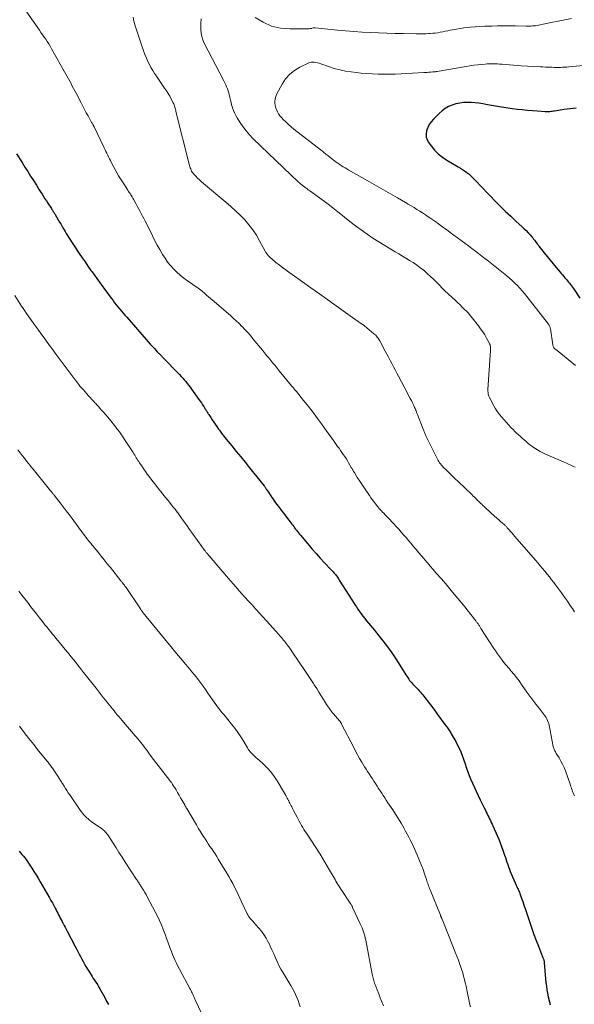
# Model space of a CAD drawing. Units: feet. Extents: x 1995000 to 2000020, y 505881 to 510000.
# Drawn here: x 1996019 to 1996158, y 506510 to 506757 of the extents above; entities that cross this region are included whole.
import ezdxf

# ---------------------------------------------------------------- set-up
doc = ezdxf.new("R2010")
doc.units = ezdxf.units.FT
doc.header["$LTSCALE"] = 100
doc.header["$MEASUREMENT"] = 0
doc.layers.add('CONTOUR INDEX', color=32, linetype='Continuous', lineweight=25)
doc.layers.add('CONTOUR INTERMEDIATE', color=40, linetype='Continuous', lineweight=15)

msp = doc.modelspace()

# ---------------------------------------------------------------- linework, layer by layer
at = {"layer": 'CONTOUR INDEX', "flags": 128}
for points, elevation in [([(1996158.21, 506734.49), (1996156.72, 506734.33), (1996155.23, 506734.12), (1996152.86, 506733.73), (1996152.56, 506733.69), (1996152.27, 506733.64), (1996151.97, 506733.61), (1996151.67, 506733.57), (1996151.37, 506733.55), (1996151.07, 506733.53), (1996150.77, 506733.54), (1996150.47, 506733.55), (1996148.54, 506733.69), (1996147.27, 506733.79), (1996146.01, 506733.9), (1996144.75, 506734.03), (1996143.48, 506734.17), (1996142.17, 506734.33), (1996140.62, 506734.53), (1996139.07, 506734.76), (1996137.54, 506735.02), (1996136, 506735.31), (1996134.85, 506735.53), (1996133.89, 506735.69), (1996132.93, 506735.82), (1996131.96, 506735.89), (1996130.98, 506735.92), (1996130.01, 506735.87), (1996129.06, 506735.75), (1996128.12, 506735.53), (1996127.19, 506735.25), (1996127.15, 506735.24), (1996126.25, 506734.84), (1996125.4, 506734.37), (1996124.62, 506733.79), (1996123.88, 506733.14), (1996122.47, 506731.71), (1996121.92, 506731.06), (1996121.43, 506730.37), (1996121.05, 506729.62), (1996120.74, 506728.82), (1996120.62, 506728.01), (1996120.64, 506727.23), (1996120.88, 506726.49), (1996121.28, 506725.78), (1996121.87, 506725), (1996122.74, 506723.97), (1996123.69, 506723.03), (1996124.73, 506722.2), (1996125.85, 506721.45), (1996128.67, 506719.79), (1996129.22, 506719.45), (1996129.76, 506719.11), (1996130.29, 506718.74), (1996130.81, 506718.37), (1996131.31, 506717.97), (1996131.8, 506717.56), (1996132.26, 506717.12), (1996132.71, 506716.66), (1996133.4, 506715.92), (1996134.19, 506715.08), (1996134.98, 506714.24), (1996135.77, 506713.41), (1996136.57, 506712.59), (1996138.05, 506711.07), (1996139.3, 506709.82), (1996140.57, 506708.58), (1996141.85, 506707.36), (1996143.15, 506706.16), (1996144.74, 506704.73), (1996145.25, 506704.25), (1996145.75, 506703.76), (1996146.23, 506703.25), (1996146.69, 506702.72), (1996147.12, 506702.21), (1996147.35, 506701.93), (1996147.58, 506701.64), (1996147.81, 506701.35), (1996148.03, 506701.05), (1996148.24, 506700.76), (1996148.46, 506700.46), (1996148.69, 506700.17), (1996148.91, 506699.88), (1996150.2, 506698.24), (1996150.95, 506697.29), (1996151.71, 506696.35), (1996152.47, 506695.42), (1996153.25, 506694.49), (1996154.2, 506693.37), (1996154.51, 506693.01), (1996154.82, 506692.65), (1996155.13, 506692.29), (1996155.44, 506691.93), (1996155.52, 506691.84), (1996155.79, 506691.53), (1996156.05, 506691.21), (1996156.31, 506690.89), (1996156.57, 506690.57), (1996156.83, 506690.24), (1996157.07, 506689.91), (1996157.31, 506689.58), (1996157.55, 506689.24), (1996159.2, 506686.8)], 860), ([(1996017.94, 506722.99), (1996019.33, 506720.82), (1996020.06, 506719.69), (1996020.78, 506718.56), (1996021.49, 506717.43), (1996022.21, 506716.3), (1996022.93, 506715.16), (1996023.28, 506714.6), (1996023.64, 506714.03), (1996024, 506713.46), (1996024.36, 506712.9), (1996024.72, 506712.33), (1996025.08, 506711.77), (1996025.44, 506711.2), (1996025.81, 506710.64), (1996026.69, 506709.29), (1996026.81, 506709.1), (1996026.93, 506708.92), (1996027.05, 506708.73), (1996027.17, 506708.55), (1996027.3, 506708.36), (1996027.42, 506708.18), (1996027.53, 506707.99), (1996027.65, 506707.8), (1996028.76, 506705.9), (1996029.04, 506705.43), (1996029.32, 506704.95), (1996029.59, 506704.47), (1996029.86, 506703.99), (1996030.13, 506703.51), (1996030.41, 506703.04), (1996030.7, 506702.57), (1996031, 506702.11), (1996033.68, 506698.03), (1996034.4, 506696.97), (1996035.12, 506695.91), (1996035.86, 506694.86), (1996036.61, 506693.81), (1996036.88, 506693.44), (1996037.5, 506692.59), (1996038.12, 506691.74), (1996038.74, 506690.89), (1996039.36, 506690.04), (1996039.44, 506689.93), (1996040.02, 506689.13), (1996040.6, 506688.33), (1996041.18, 506687.54), (1996041.77, 506686.75), (1996042.14, 506686.26), (1996042.55, 506685.71), (1996042.97, 506685.18), (1996043.39, 506684.65), (1996043.82, 506684.12), (1996044.25, 506683.6), (1996044.69, 506683.08), (1996045.13, 506682.56), (1996045.58, 506682.05), (1996050.48, 506676.46), (1996050.99, 506675.89), (1996051.49, 506675.32), (1996052, 506674.76), (1996052.51, 506674.2), (1996053.24, 506673.42), (1996053.39, 506673.26), (1996053.55, 506673.09), (1996053.71, 506672.93), (1996053.86, 506672.77), (1996054.02, 506672.61), (1996054.18, 506672.45), (1996054.34, 506672.29), (1996054.5, 506672.13), (1996058.82, 506667.67), (1996059.22, 506667.24), (1996059.62, 506666.8), (1996060, 506666.36), (1996060.38, 506665.91), (1996060.75, 506665.45), (1996061.11, 506664.99), (1996061.46, 506664.52), (1996061.81, 506664.04), (1996063.69, 506661.43), (1996063.99, 506661), (1996064.29, 506660.57), (1996064.58, 506660.13), (1996064.87, 506659.69), (1996065.19, 506659.18), (1996065.31, 506658.99), (1996065.43, 506658.8), (1996065.54, 506658.61), (1996065.66, 506658.42), (1996065.77, 506658.23), (1996065.89, 506658.04), (1996066.01, 506657.85), (1996066.13, 506657.67), (1996066.63, 506656.91), (1996067.01, 506656.35), (1996067.39, 506655.79), (1996067.77, 506655.24), (1996068.16, 506654.68), (1996068.61, 506654.03), (1996068.8, 506653.77), (1996068.98, 506653.52), (1996069.16, 506653.27), (1996069.35, 506653.02), (1996069.54, 506652.77), (1996069.73, 506652.52), (1996069.93, 506652.27), (1996070.13, 506652.03), (1996071.95, 506649.8), (1996073.05, 506648.43), (1996074.16, 506647.07), (1996075.26, 506645.71), (1996076.36, 506644.34), (1996080, 506639.8), (1996080.09, 506639.68), (1996080.19, 506639.55), (1996080.29, 506639.43), (1996080.38, 506639.3), (1996080.47, 506639.17), (1996080.56, 506639.04), (1996080.65, 506638.91), (1996080.73, 506638.78), (1996081.12, 506638.19), (1996081.4, 506637.76), (1996081.68, 506637.33), (1996081.96, 506636.91), (1996082.25, 506636.48), (1996082.28, 506636.44), (1996082.58, 506636), (1996082.9, 506635.56), (1996083.21, 506635.13), (1996083.53, 506634.7), (1996086.22, 506631.16), (1996086.46, 506630.85), (1996086.7, 506630.53), (1996086.95, 506630.22), (1996087.19, 506629.9), (1996087.44, 506629.59), (1996087.68, 506629.28), (1996087.93, 506628.97), (1996088.17, 506628.65), (1996088.42, 506628.33), (1996088.67, 506628.02), (1996088.93, 506627.71), (1996089.18, 506627.4), (1996090.99, 506625.25), (1996092.01, 506624.05), (1996093.05, 506622.85), (1996094.11, 506621.68), (1996095.19, 506620.52), (1996096.77, 506618.84), (1996097.06, 506618.52), (1996097.34, 506618.21), (1996097.61, 506617.88), (1996097.88, 506617.56), (1996098.14, 506617.22), (1996098.39, 506616.88), (1996098.63, 506616.53), (1996098.87, 506616.18), (1996102.76, 506610.07), (1996103.15, 506609.47), (1996103.55, 506608.87), (1996103.95, 506608.28), (1996104.37, 506607.7), (1996104.79, 506607.12), (1996105.23, 506606.55), (1996105.68, 506606), (1996106.13, 506605.45), (1996106.2, 506605.37), (1996106.7, 506604.78), (1996107.19, 506604.19), (1996107.68, 506603.59), (1996108.16, 506602.99), (1996109.8, 506600.92), (1996110.92, 506599.45), (1996112.01, 506597.95), (1996113.05, 506596.42), (1996114.06, 506594.86), (1996115.57, 506592.42), (1996115.79, 506592.07), (1996116.03, 506591.72), (1996116.27, 506591.37), (1996116.51, 506591.03), (1996116.77, 506590.7), (1996117.04, 506590.38), (1996117.31, 506590.06), (1996117.6, 506589.76), (1996118.61, 506588.73), (1996118.91, 506588.41), (1996119.21, 506588.09), (1996119.51, 506587.75), (1996119.79, 506587.41), (1996120.07, 506587.06), (1996120.35, 506586.72), (1996120.62, 506586.36), (1996120.89, 506586.01), (1996122.54, 506583.78), (1996123.12, 506583.01), (1996123.69, 506582.23), (1996124.27, 506581.45), (1996124.84, 506580.67), (1996125.63, 506579.59), (1996125.81, 506579.35), (1996125.98, 506579.11), (1996126.15, 506578.87), (1996126.32, 506578.63), (1996126.49, 506578.38), (1996126.65, 506578.13), (1996126.8, 506577.88), (1996126.95, 506577.63), (1996128.06, 506575.68), (1996128.62, 506574.62), (1996129.14, 506573.53), (1996129.6, 506572.42), (1996130.01, 506571.28), (1996130.47, 506569.88), (1996130.62, 506569.43), (1996130.77, 506568.99), (1996130.91, 506568.54), (1996131.06, 506568.09), (1996131.22, 506567.65), (1996131.39, 506567.21), (1996131.57, 506566.77), (1996131.76, 506566.34), (1996134.22, 506561.1), (1996134.53, 506560.44), (1996134.85, 506559.78), (1996135.17, 506559.13), (1996135.49, 506558.47), (1996135.72, 506558.02), (1996135.93, 506557.59), (1996136.14, 506557.17), (1996136.35, 506556.74), (1996136.56, 506556.31), (1996136.77, 506555.88), (1996136.98, 506555.45), (1996137.18, 506555.02), (1996137.37, 506554.58), (1996138.47, 506552.12), (1996138.86, 506551.22), (1996139.22, 506550.31), (1996139.56, 506549.4), (1996139.88, 506548.47), (1996140.11, 506547.76), (1996140.31, 506547.19), (1996140.5, 506546.61), (1996140.69, 506546.03), (1996140.88, 506545.45), (1996141.08, 506544.87), (1996141.29, 506544.3), (1996141.51, 506543.74), (1996141.74, 506543.17), (1996143.57, 506538.94), (1996143.68, 506538.69), (1996143.79, 506538.43), (1996143.9, 506538.17), (1996144.01, 506537.91), (1996144.12, 506537.65), (1996144.23, 506537.39), (1996144.33, 506537.13), (1996144.42, 506536.86), (1996144.65, 506536.23), (1996144.85, 506535.65), (1996145.05, 506535.06), (1996145.25, 506534.48), (1996145.44, 506533.89), (1996146.6, 506530.37), (1996147.11, 506528.86), (1996147.64, 506527.36), (1996148.2, 506525.86), (1996148.78, 506524.38), (1996149.84, 506521.71), (1996149.9, 506521.57), (1996149.96, 506521.42), (1996150.01, 506521.27), (1996150.07, 506521.12), (1996150.11, 506521.01), (1996150.14, 506520.92), (1996150.16, 506520.82), (1996150.19, 506520.73), (1996150.21, 506520.63), (1996150.22, 506520.53), (1996150.23, 506520.43), (1996150.25, 506520.33), (1996150.26, 506520.24), (1996150.68, 506515.31), (1996150.78, 506514.4), (1996150.9, 506513.51), (1996151.07, 506512.61), (1996151.26, 506511.72), (1996151.55, 506510.5), (1996151.62, 506510.23), (1996151.69, 506509.96), (1996151.77, 506509.68)], 880), ([(1996018.59, 506548.22), (1996018.95, 506547.81), (1996019.31, 506547.39), (1996019.67, 506546.97), (1996020.01, 506546.54), (1996020.35, 506546.1), (1996020.67, 506545.66), (1996020.99, 506545.2), (1996021.29, 506544.74), (1996021.78, 506543.98), (1996022.31, 506543.14), (1996022.84, 506542.28), (1996023.35, 506541.42), (1996023.86, 506540.56), (1996026.22, 506536.49), (1996026.58, 506535.87), (1996026.94, 506535.24), (1996027.29, 506534.6), (1996027.63, 506533.97), (1996027.87, 506533.51), (1996028.09, 506533.1), (1996028.3, 506532.69), (1996028.51, 506532.27), (1996028.72, 506531.86), (1996028.93, 506531.44), (1996029.14, 506531.03), (1996029.36, 506530.62), (1996029.58, 506530.21), (1996029.65, 506530.09), (1996029.9, 506529.62), (1996030.15, 506529.15), (1996030.4, 506528.68), (1996030.65, 506528.2), (1996032.67, 506524.37), (1996033, 506523.73), (1996033.33, 506523.09), (1996033.65, 506522.45), (1996033.97, 506521.8), (1996034.29, 506521.16), (1996034.63, 506520.53), (1996034.98, 506519.91), (1996035.35, 506519.29), (1996036.64, 506517.2), (1996036.91, 506516.77), (1996037.19, 506516.33), (1996037.47, 506515.9), (1996037.76, 506515.47), (1996038.05, 506515.04), (1996038.33, 506514.61), (1996038.59, 506514.17), (1996038.85, 506513.72), (1996040.05, 506511.55), (1996040.53, 506510.66), (1996040.98, 506509.77)], 900)]:
    msp.add_lwpolyline(points, dxfattribs=dict(at, elevation=elevation))
at = {"layer": 'CONTOUR INTERMEDIATE', "flags": 128}
for points, elevation in [([(1996020.51, 506758.52), (1996023.67, 506754.01), (1996024.07, 506753.44), (1996024.47, 506752.87), (1996024.87, 506752.3), (1996025.27, 506751.73), (1996025.66, 506751.15), (1996026.04, 506750.57), (1996026.41, 506749.97), (1996026.76, 506749.37), (1996030.32, 506743.01), (1996030.65, 506742.41), (1996030.98, 506741.81), (1996031.3, 506741.21), (1996031.61, 506740.61), (1996031.93, 506740), (1996032.24, 506739.4), (1996032.56, 506738.79), (1996032.88, 506738.19), (1996034.15, 506735.79), (1996034.58, 506734.97), (1996035.02, 506734.15), (1996035.45, 506733.33), (1996035.89, 506732.52), (1996036.59, 506731.23), (1996036.68, 506731.06), (1996036.78, 506730.89), (1996036.88, 506730.72), (1996036.97, 506730.54), (1996037.1, 506730.33), (1996037.14, 506730.27), (1996037.17, 506730.2), (1996037.21, 506730.14), (1996037.24, 506730.08), (1996037.28, 506730.01), (1996037.31, 506729.95), (1996037.34, 506729.88), (1996037.38, 506729.82), (1996039.95, 506724.5), (1996040.17, 506724.05), (1996040.38, 506723.6), (1996040.6, 506723.15), (1996040.82, 506722.7), (1996041.04, 506722.25), (1996041.26, 506721.8), (1996041.48, 506721.36), (1996041.71, 506720.91), (1996042.37, 506719.65), (1996042.94, 506718.58), (1996043.54, 506717.52), (1996044.17, 506716.49), (1996044.82, 506715.47), (1996045.87, 506713.87), (1996046.05, 506713.6), (1996046.22, 506713.32), (1996046.4, 506713.05), (1996046.58, 506712.78), (1996046.76, 506712.5), (1996046.93, 506712.22), (1996047.09, 506711.94), (1996047.26, 506711.66), (1996047.87, 506710.56), (1996048.22, 506709.94), (1996048.56, 506709.32), (1996048.89, 506708.69), (1996049.23, 506708.06), (1996049.56, 506707.43), (1996049.88, 506706.79), (1996050.2, 506706.16), (1996050.52, 506705.52), (1996052.09, 506702.32), (1996052.65, 506701.21), (1996053.23, 506700.11), (1996053.84, 506699.03), (1996054.46, 506697.96), (1996054.56, 506697.8), (1996055.18, 506696.84), (1996055.84, 506695.9), (1996056.56, 506695.02), (1996057.32, 506694.17), (1996058.14, 506693.36), (1996058.98, 506692.6), (1996059.87, 506691.88), (1996060.79, 506691.19), (1996063.46, 506689.33), (1996063.58, 506689.25), (1996063.7, 506689.16), (1996063.82, 506689.08), (1996063.93, 506688.99), (1996064.05, 506688.91), (1996064.17, 506688.82), (1996064.28, 506688.73), (1996064.39, 506688.64), (1996065.12, 506688.01), (1996065.6, 506687.61), (1996066.07, 506687.2), (1996066.54, 506686.79), (1996067.02, 506686.39), (1996071.56, 506682.48), (1996072.3, 506681.83), (1996073.03, 506681.16), (1996073.74, 506680.47), (1996074.44, 506679.77), (1996074.49, 506679.72), (1996075.2, 506678.97), (1996075.9, 506678.22), (1996076.57, 506677.44), (1996077.23, 506676.66), (1996079.6, 506673.78), (1996080.13, 506673.14), (1996080.65, 506672.5), (1996081.18, 506671.86), (1996081.71, 506671.22), (1996082.23, 506670.58), (1996082.76, 506669.93), (1996083.28, 506669.29), (1996083.81, 506668.65), (1996086.9, 506664.89), (1996087.06, 506664.71), (1996087.21, 506664.52), (1996087.36, 506664.34), (1996087.52, 506664.15), (1996087.67, 506663.96), (1996087.82, 506663.78), (1996087.98, 506663.59), (1996088.13, 506663.41), (1996089.91, 506661.23), (1996090.35, 506660.68), (1996090.8, 506660.12), (1996091.24, 506659.56), (1996091.67, 506658.99), (1996092.11, 506658.42), (1996092.53, 506657.85), (1996092.96, 506657.28), (1996093.38, 506656.7), (1996094.39, 506655.33), (1996095.19, 506654.23), (1996096, 506653.12), (1996096.8, 506652.02), (1996097.59, 506650.91), (1996098.46, 506649.7), (1996098.82, 506649.2), (1996099.18, 506648.69), (1996099.53, 506648.18), (1996099.88, 506647.66), (1996100.22, 506647.15), (1996100.56, 506646.62), (1996100.89, 506646.1), (1996101.21, 506645.57), (1996101.88, 506644.43), (1996101.98, 506644.26), (1996102.08, 506644.1), (1996102.17, 506643.93), (1996102.27, 506643.77), (1996102.36, 506643.6), (1996102.46, 506643.43), (1996102.55, 506643.27), (1996102.65, 506643.11), (1996103.39, 506641.93), (1996103.86, 506641.18), (1996104.34, 506640.43), (1996104.83, 506639.69), (1996105.32, 506638.96), (1996106.4, 506637.37), (1996106.79, 506636.81), (1996107.19, 506636.26), (1996107.6, 506635.72), (1996108.02, 506635.18), (1996108.45, 506634.66), (1996108.89, 506634.15), (1996109.35, 506633.64), (1996109.81, 506633.15), (1996109.94, 506633.02), (1996110.48, 506632.46), (1996111.01, 506631.9), (1996111.54, 506631.34), (1996112.07, 506630.78), (1996112.51, 506630.3), (1996113.14, 506629.61), (1996113.77, 506628.92), (1996114.39, 506628.22), (1996115, 506627.52), (1996115.61, 506626.82), (1996116.22, 506626.11), (1996116.82, 506625.4), (1996117.42, 506624.68), (1996117.51, 506624.57), (1996118.16, 506623.81), (1996118.81, 506623.04), (1996119.46, 506622.27), (1996120.11, 506621.51), (1996120.24, 506621.36), (1996120.95, 506620.53), (1996121.67, 506619.69), (1996122.39, 506618.86), (1996123.11, 506618.03), (1996124.48, 506616.45), (1996125.88, 506614.82), (1996127.26, 506613.18), (1996128.62, 506611.52), (1996129.97, 506609.85), (1996133.06, 506605.97), (1996133.18, 506605.82), (1996133.3, 506605.66), (1996133.42, 506605.51), (1996133.54, 506605.35), (1996133.66, 506605.18), (1996133.76, 506605.03), (1996133.87, 506604.87), (1996133.98, 506604.71), (1996134.08, 506604.55), (1996134.19, 506604.39), (1996134.29, 506604.23), (1996134.39, 506604.07), (1996137.65, 506599.02), (1996138.1, 506598.33), (1996138.56, 506597.66), (1996139.04, 506597), (1996139.52, 506596.34), (1996139.9, 506595.83), (1996140.21, 506595.44), (1996140.52, 506595.05), (1996140.84, 506594.67), (1996141.17, 506594.29), (1996141.5, 506593.92), (1996141.83, 506593.54), (1996142.15, 506593.16), (1996142.47, 506592.78), (1996142.78, 506592.4), (1996143.25, 506591.81), (1996143.7, 506591.23), (1996144.14, 506590.63), (1996144.57, 506590.02), (1996145.91, 506588.09), (1996146.64, 506587.07), (1996147.39, 506586.05), (1996148.16, 506585.05), (1996148.94, 506584.06), (1996150.01, 506582.73), (1996150.26, 506582.41), (1996150.5, 506582.07), (1996150.71, 506581.72), (1996150.91, 506581.36), (1996151.09, 506580.99), (1996151.24, 506580.6), (1996151.36, 506580.21), (1996151.46, 506579.81), (1996152.52, 506574.43), (1996152.57, 506574.2), (1996152.64, 506573.98), (1996152.72, 506573.76), (1996152.81, 506573.55), (1996152.92, 506573.34), (1996153.03, 506573.13), (1996153.14, 506572.93), (1996153.26, 506572.73), (1996153.98, 506571.59), (1996154.43, 506570.81), (1996154.85, 506570.01), (1996155.21, 506569.19), (1996155.54, 506568.35), (1996156.72, 506564.99), (1996156.85, 506564.63), (1996156.98, 506564.27), (1996157.11, 506563.9), (1996157.24, 506563.54), (1996157.37, 506563.18), (1996157.51, 506562.82), (1996157.66, 506562.46), (1996157.81, 506562.11)], 876), ([(1996047.17, 506757.25), (1996047.34, 506756.27), (1996047.59, 506755.31), (1996048.42, 506752.81), (1996048.75, 506751.83), (1996049.08, 506750.85), (1996049.42, 506749.87), (1996049.77, 506748.89), (1996049.88, 506748.57), (1996050.19, 506747.76), (1996050.52, 506746.96), (1996050.87, 506746.18), (1996051.25, 506745.4), (1996051.66, 506744.64), (1996052.09, 506743.9), (1996052.54, 506743.17), (1996053.02, 506742.45), (1996055.07, 506739.51), (1996055.52, 506738.83), (1996055.95, 506738.14), (1996056.36, 506737.44), (1996056.74, 506736.72), (1996057.23, 506735.76), (1996057.35, 506735.51), (1996057.46, 506735.26), (1996057.55, 506734.99), (1996057.64, 506734.73), (1996057.71, 506734.46), (1996057.78, 506734.19), (1996057.85, 506733.92), (1996057.92, 506733.65), (1996061.34, 506720.06), (1996061.42, 506719.78), (1996061.51, 506719.5), (1996061.61, 506719.23), (1996061.72, 506718.96), (1996061.85, 506718.7), (1996062, 506718.45), (1996062.17, 506718.22), (1996062.36, 506717.99), (1996062.87, 506717.42), (1996063.34, 506716.93), (1996063.81, 506716.46), (1996064.31, 506716), (1996064.82, 506715.56), (1996070.43, 506710.91), (1996071.66, 506709.85), (1996072.86, 506708.76), (1996074.02, 506707.63), (1996075.15, 506706.47), (1996076.21, 506705.25), (1996077.2, 506703.98), (1996078.09, 506702.63), (1996078.9, 506701.24), (1996080.28, 506698.65), (1996080.38, 506698.46), (1996080.49, 506698.28), (1996080.6, 506698.1), (1996080.72, 506697.93), (1996080.85, 506697.76), (1996080.98, 506697.59), (1996081.13, 506697.44), (1996081.28, 506697.29), (1996081.62, 506696.97), (1996081.95, 506696.67), (1996082.28, 506696.38), (1996082.63, 506696.09), (1996082.98, 506695.81), (1996083.85, 506695.14), (1996084.65, 506694.53), (1996085.44, 506693.93), (1996086.25, 506693.34), (1996087.06, 506692.76), (1996089.65, 506690.93), (1996091.76, 506689.43), (1996093.87, 506687.94), (1996095.97, 506686.44), (1996098.08, 506684.93), (1996103.33, 506681.17), (1996103.52, 506681.04), (1996103.7, 506680.91), (1996103.89, 506680.79), (1996104.08, 506680.66), (1996104.21, 506680.58), (1996104.34, 506680.5), (1996104.46, 506680.42), (1996104.59, 506680.33), (1996104.72, 506680.25), (1996104.84, 506680.17), (1996104.97, 506680.08), (1996105.09, 506679.99), (1996105.21, 506679.89), (1996107.56, 506677.94), (1996107.78, 506677.75), (1996108, 506677.54), (1996108.2, 506677.32), (1996108.39, 506677.1), (1996108.56, 506676.86), (1996108.73, 506676.61), (1996108.89, 506676.36), (1996109.03, 506676.11), (1996110.4, 506673.58), (1996110.82, 506672.79), (1996111.23, 506672.01), (1996111.65, 506671.23), (1996112.06, 506670.44), (1996112.48, 506669.65), (1996112.89, 506668.87), (1996113.3, 506668.08), (1996113.72, 506667.3), (1996116.05, 506662.87), (1996116.34, 506662.3), (1996116.64, 506661.72), (1996116.93, 506661.15), (1996117.21, 506660.57), (1996117.53, 506659.9), (1996117.65, 506659.65), (1996117.76, 506659.4), (1996117.87, 506659.15), (1996117.98, 506658.89), (1996118, 506658.84), (1996118.11, 506658.56), (1996118.23, 506658.28), (1996118.34, 506657.99), (1996118.45, 506657.71), (1996119.87, 506654), (1996119.95, 506653.8), (1996120.04, 506653.59), (1996120.12, 506653.38), (1996120.21, 506653.18), (1996120.29, 506652.97), (1996120.39, 506652.77), (1996120.48, 506652.57), (1996120.57, 506652.37), (1996123.28, 506646.8), (1996123.45, 506646.48), (1996123.62, 506646.17), (1996123.81, 506645.87), (1996124.01, 506645.58), (1996124.23, 506645.29), (1996124.46, 506645.02), (1996124.7, 506644.76), (1996124.94, 506644.5), (1996125.84, 506643.62), (1996126.54, 506642.93), (1996127.24, 506642.24), (1996127.95, 506641.56), (1996128.66, 506640.88), (1996132.15, 506637.53), (1996132.44, 506637.24), (1996132.74, 506636.96), (1996133.03, 506636.67), (1996133.33, 506636.38), (1996133.55, 506636.15), (1996133.73, 506635.97), (1996133.91, 506635.79), (1996134.1, 506635.62), (1996134.28, 506635.44), (1996134.35, 506635.37), (1996134.5, 506635.23), (1996134.65, 506635.09), (1996134.8, 506634.95), (1996134.95, 506634.82), (1996135.1, 506634.68), (1996135.25, 506634.54), (1996135.4, 506634.41), (1996135.54, 506634.27), (1996137.88, 506632.13), (1996138.16, 506631.87), (1996138.45, 506631.61), (1996138.75, 506631.35), (1996139.04, 506631.09), (1996139.32, 506630.85), (1996139.48, 506630.71), (1996139.63, 506630.58), (1996139.79, 506630.45), (1996139.94, 506630.32), (1996139.98, 506630.29), (1996140.12, 506630.17), (1996140.25, 506630.06), (1996140.38, 506629.94), (1996140.51, 506629.82), (1996140.63, 506629.69), (1996140.75, 506629.57), (1996140.87, 506629.44), (1996140.98, 506629.31), (1996141.47, 506628.73), (1996141.83, 506628.32), (1996142.19, 506627.9), (1996142.55, 506627.48), (1996142.91, 506627.06), (1996148.02, 506621.16), (1996148.62, 506620.46), (1996149.21, 506619.77), (1996149.8, 506619.08), (1996150.38, 506618.38), (1996150.96, 506617.67), (1996151.54, 506616.97), (1996152.1, 506616.25), (1996152.66, 506615.53), (1996153.1, 506614.97), (1996153.86, 506613.96), (1996154.61, 506612.94), (1996155.34, 506611.91), (1996156.06, 506610.86), (1996156.75, 506609.84), (1996157.31, 506609.02), (1996157.86, 506608.2)], 872), ([(1996064.26, 506756.88), (1996064.18, 506755.71), (1996064.18, 506754.19), (1996064.25, 506753.29), (1996064.4, 506752.42), (1996064.68, 506751.57), (1996065.03, 506750.75), (1996069.94, 506741.29), (1996070.18, 506740.81), (1996070.41, 506740.33), (1996070.63, 506739.84), (1996070.83, 506739.34), (1996071.01, 506738.84), (1996071.17, 506738.33), (1996071.3, 506737.82), (1996071.41, 506737.3), (1996071.45, 506737.1), (1996071.57, 506736.48), (1996071.72, 506735.87), (1996071.88, 506735.26), (1996072.07, 506734.65), (1996072.11, 506734.54), (1996072.35, 506733.89), (1996072.61, 506733.26), (1996072.93, 506732.65), (1996073.27, 506732.05), (1996073.95, 506730.94), (1996074.7, 506729.83), (1996075.49, 506728.76), (1996076.37, 506727.75), (1996077.3, 506726.79), (1996086.68, 506717.73), (1996087.27, 506717.18), (1996087.86, 506716.63), (1996088.47, 506716.11), (1996089.09, 506715.59), (1996089.98, 506714.86), (1996090.16, 506714.72), (1996090.34, 506714.57), (1996090.53, 506714.43), (1996090.71, 506714.29), (1996090.89, 506714.16), (1996091.08, 506714.02), (1996091.26, 506713.88), (1996091.45, 506713.75), (1996093.58, 506712.22), (1996094.82, 506711.31), (1996096.05, 506710.38), (1996097.27, 506709.44), (1996098.47, 506708.48), (1996098.8, 506708.21), (1996100.17, 506707.12), (1996101.55, 506706.04), (1996102.94, 506704.99), (1996104.35, 506703.95), (1996104.38, 506703.93), (1996105.82, 506702.91), (1996107.28, 506701.92), (1996108.77, 506700.97), (1996110.27, 506700.04), (1996112.9, 506698.47), (1996113.8, 506697.93), (1996114.7, 506697.4), (1996115.59, 506696.86), (1996116.49, 506696.32), (1996117.37, 506695.77), (1996118.24, 506695.18), (1996119.07, 506694.56), (1996119.89, 506693.91), (1996120.21, 506693.65), (1996120.99, 506692.97), (1996121.76, 506692.28), (1996122.51, 506691.56), (1996123.24, 506690.82), (1996123.96, 506690.07), (1996124.69, 506689.34), (1996125.44, 506688.61), (1996126.19, 506687.9), (1996128.05, 506686.16), (1996128.6, 506685.65), (1996129.13, 506685.14), (1996129.67, 506684.62), (1996130.2, 506684.11), (1996130.72, 506683.58), (1996131.23, 506683.04), (1996131.71, 506682.48), (1996132.18, 506681.9), (1996133.74, 506679.92), (1996134.3, 506679.17), (1996134.83, 506678.41), (1996135.32, 506677.62), (1996135.79, 506676.82), (1996136.45, 506675.63), (1996136.56, 506675.41), (1996136.65, 506675.17), (1996136.71, 506674.94), (1996136.76, 506674.69), (1996136.79, 506674.44), (1996136.81, 506674.19), (1996136.81, 506673.94), (1996136.8, 506673.69), (1996136.13, 506663.97), (1996136.13, 506663.73), (1996136.13, 506663.48), (1996136.15, 506663.24), (1996136.17, 506663), (1996136.22, 506662.77), (1996136.28, 506662.54), (1996136.37, 506662.31), (1996136.47, 506662.09), (1996137.61, 506659.87), (1996138.04, 506659.11), (1996138.51, 506658.38), (1996139.04, 506657.68), (1996139.6, 506657.01), (1996141.99, 506654.37), (1996142.42, 506653.91), (1996142.87, 506653.46), (1996143.32, 506653.02), (1996143.79, 506652.59), (1996144.26, 506652.17), (1996144.74, 506651.75), (1996145.21, 506651.33), (1996145.68, 506650.91), (1996146.16, 506650.49), (1996146.66, 506650.09), (1996147.16, 506649.72), (1996147.68, 506649.35), (1996147.89, 506649.21), (1996148.53, 506648.8), (1996149.19, 506648.42), (1996149.86, 506648.07), (1996150.55, 506647.75), (1996155.05, 506645.79), (1996155.42, 506645.63), (1996155.79, 506645.48), (1996156.16, 506645.32), (1996156.53, 506645.17), (1996156.9, 506645.01), (1996157.26, 506644.84), (1996157.62, 506644.66), (1996157.97, 506644.46)], 868), ([(1996157.1, 506756.93), (1996155.4, 506756.62), (1996153.71, 506756.29), (1996152.02, 506755.94), (1996148.83, 506755.27), (1996148.45, 506755.2), (1996148.06, 506755.14), (1996147.68, 506755.1), (1996147.29, 506755.06), (1996146.9, 506755.05), (1996146.51, 506755.03), (1996146.13, 506755.03), (1996145.74, 506755.03), (1996142.97, 506755.09), (1996141.5, 506755.11), (1996140.03, 506755.11), (1996138.56, 506755.09), (1996137.08, 506755.05), (1996136.64, 506755.04), (1996135.39, 506754.99), (1996134.14, 506754.92), (1996132.89, 506754.83), (1996131.64, 506754.73), (1996131.04, 506754.68), (1996130.1, 506754.57), (1996129.16, 506754.45), (1996128.22, 506754.3), (1996127.29, 506754.12), (1996126.68, 506753.99), (1996126.05, 506753.86), (1996125.43, 506753.74), (1996124.81, 506753.61), (1996124.19, 506753.49), (1996123.56, 506753.38), (1996122.93, 506753.29), (1996122.3, 506753.23), (1996121.67, 506753.18), (1996121.35, 506753.17), (1996120.56, 506753.13), (1996119.77, 506753.11), (1996118.97, 506753.1), (1996118.18, 506753.11), (1996114.93, 506753.16), (1996112.86, 506753.2), (1996110.79, 506753.25), (1996108.72, 506753.32), (1996106.65, 506753.4), (1996104.58, 506753.51), (1996102.51, 506753.64), (1996100.45, 506753.82), (1996098.38, 506754.02), (1996092.8, 506754.62), (1996092.74, 506754.63), (1996092.68, 506754.63), (1996092.63, 506754.63), (1996092.57, 506754.63), (1996092.51, 506754.62), (1996092.45, 506754.61), (1996092.39, 506754.6), (1996092.33, 506754.59), (1996091.86, 506754.46), (1996091.57, 506754.4), (1996091.27, 506754.35), (1996090.97, 506754.32), (1996090.67, 506754.31), (1996086.44, 506754.31), (1996084.1, 506754.54), (1996081.86, 506755.05), (1996079.76, 506756), (1996077.75, 506757.23)], 868), ([(1996169.48, 506745.99), (1996156.39, 506744.8), (1996155.87, 506744.76), (1996155.35, 506744.73), (1996154.83, 506744.7), (1996154.31, 506744.69), (1996154.26, 506744.69), (1996153.76, 506744.68), (1996153.26, 506744.68), (1996152.76, 506744.69), (1996152.26, 506744.7), (1996151.92, 506744.71), (1996151.24, 506744.73), (1996150.57, 506744.76), (1996149.9, 506744.79), (1996149.23, 506744.82), (1996144.48, 506745.09), (1996143.49, 506745.15), (1996142.5, 506745.22), (1996141.52, 506745.29), (1996140.53, 506745.38), (1996139.58, 506745.47), (1996139.07, 506745.51), (1996138.56, 506745.54), (1996138.04, 506745.57), (1996137.53, 506745.59), (1996137.01, 506745.6), (1996136.5, 506745.59), (1996135.98, 506745.56), (1996135.47, 506745.52), (1996134.54, 506745.43), (1996133.56, 506745.33), (1996132.59, 506745.21), (1996131.62, 506745.06), (1996130.65, 506744.91), (1996123.44, 506743.67), (1996123.3, 506743.65), (1996123.16, 506743.63), (1996123.02, 506743.61), (1996122.88, 506743.59), (1996122.74, 506743.57), (1996122.6, 506743.56), (1996122.45, 506743.54), (1996122.31, 506743.53), (1996121.76, 506743.49), (1996121.34, 506743.46), (1996120.93, 506743.43), (1996120.51, 506743.4), (1996120.09, 506743.38), (1996115.76, 506743.14), (1996114.34, 506743.07), (1996112.91, 506743.02), (1996111.48, 506742.99), (1996110.06, 506742.97), (1996108.63, 506742.99), (1996107.21, 506743.04), (1996105.79, 506743.14), (1996104.37, 506743.27), (1996101.84, 506743.56), (1996100.4, 506743.77), (1996098.97, 506744.05), (1996097.57, 506744.43), (1996096.18, 506744.87), (1996094.2, 506745.59), (1996093.81, 506745.71), (1996093.42, 506745.83), (1996093.02, 506745.92), (1996092.61, 506745.99), (1996092.21, 506746.02), (1996091.82, 506745.99), (1996091.43, 506745.9), (1996091.06, 506745.75), (1996088.94, 506744.71), (1996087.62, 506743.89), (1996086.43, 506742.95), (1996085.42, 506741.8), (1996084.55, 506740.51), (1996083.21, 506738.07), (1996083.01, 506737.63), (1996082.85, 506737.17), (1996082.76, 506736.69), (1996082.72, 506736.21), (1996082.74, 506735.71), (1996082.8, 506735.23), (1996082.91, 506734.75), (1996083.05, 506734.28), (1996083.12, 506734.09), (1996083.36, 506733.54), (1996083.64, 506733.03), (1996083.98, 506732.55), (1996084.36, 506732.1), (1996084.8, 506731.64), (1996085.44, 506731), (1996086.11, 506730.38), (1996086.8, 506729.78), (1996087.5, 506729.21), (1996094.43, 506723.82), (1996094.65, 506723.65), (1996094.87, 506723.47), (1996095.09, 506723.3), (1996095.31, 506723.12), (1996095.53, 506722.95), (1996095.75, 506722.77), (1996095.97, 506722.6), (1996096.19, 506722.43), (1996097.69, 506721.27), (1996098.11, 506720.95), (1996098.54, 506720.64), (1996098.98, 506720.34), (1996099.42, 506720.05), (1996099.87, 506719.77), (1996100.33, 506719.49), (1996100.78, 506719.22), (1996101.24, 506718.96), (1996106.44, 506716.01), (1996108.19, 506715.01), (1996109.94, 506714.02), (1996111.68, 506713.01), (1996113.42, 506712.01), (1996115.44, 506710.83), (1996116.17, 506710.41), (1996116.89, 506709.98), (1996117.61, 506709.54), (1996118.33, 506709.09), (1996119.04, 506708.64), (1996119.75, 506708.19), (1996120.45, 506707.72), (1996121.15, 506707.25), (1996121.84, 506706.78), (1996122.81, 506706.11), (1996123.78, 506705.44), (1996124.74, 506704.75), (1996125.7, 506704.07), (1996125.78, 506704.01), (1996126.69, 506703.34), (1996127.6, 506702.67), (1996128.51, 506701.99), (1996129.41, 506701.32), (1996130.32, 506700.64), (1996131.22, 506699.96), (1996132.12, 506699.27), (1996133.02, 506698.59), (1996133.76, 506698.03), (1996135.02, 506697.06), (1996136.28, 506696.09), (1996137.53, 506695.1), (1996138.77, 506694.1), (1996140.85, 506692.42), (1996141.54, 506691.84), (1996142.22, 506691.24), (1996142.87, 506690.62), (1996143.51, 506689.99), (1996144.13, 506689.33), (1996144.73, 506688.66), (1996145.32, 506687.97), (1996145.88, 506687.27), (1996151.33, 506680.3), (1996151.42, 506680.18), (1996151.51, 506680.05), (1996151.58, 506679.91), (1996151.64, 506679.76), (1996151.68, 506679.62), (1996151.73, 506679.47), (1996151.76, 506679.31), (1996151.79, 506679.16), (1996152.4, 506675.13), (1996152.44, 506674.97), (1996152.48, 506674.82), (1996152.53, 506674.67), (1996152.6, 506674.52), (1996152.69, 506674.38), (1996152.78, 506674.26), (1996152.89, 506674.16), (1996153.01, 506674.07), (1996153.14, 506673.98), (1996153.26, 506673.89), (1996153.39, 506673.8), (1996153.51, 506673.71), (1996158.06, 506669.96)], 864), ([(1996017.51, 506687.49), (1996019.24, 506684.85), (1996019.64, 506684.24), (1996020.05, 506683.63), (1996020.46, 506683.03), (1996020.87, 506682.43), (1996021.28, 506681.83), (1996021.7, 506681.23), (1996022.12, 506680.63), (1996022.55, 506680.04), (1996023.27, 506679.04), (1996024.06, 506677.95), (1996024.86, 506676.86), (1996025.65, 506675.77), (1996026.44, 506674.68), (1996026.85, 506674.12), (1996027.86, 506672.76), (1996028.87, 506671.39), (1996029.88, 506670.03), (1996030.89, 506668.68), (1996032.65, 506666.35), (1996033.04, 506665.83), (1996033.45, 506665.32), (1996033.86, 506664.82), (1996034.28, 506664.33), (1996034.71, 506663.84), (1996035.14, 506663.36), (1996035.57, 506662.87), (1996036, 506662.39), (1996037.25, 506661.03), (1996037.44, 506660.83), (1996037.62, 506660.62), (1996037.81, 506660.42), (1996038, 506660.21), (1996038.19, 506660.01), (1996038.38, 506659.81), (1996038.57, 506659.6), (1996038.75, 506659.39), (1996039.36, 506658.72), (1996039.85, 506658.17), (1996040.32, 506657.62), (1996040.79, 506657.06), (1996041.25, 506656.49), (1996042.84, 506654.49), (1996043.13, 506654.12), (1996043.42, 506653.75), (1996043.7, 506653.38), (1996043.98, 506653), (1996044.26, 506652.62), (1996044.53, 506652.23), (1996044.79, 506651.84), (1996045.05, 506651.45), (1996047.18, 506648.13), (1996047.38, 506647.81), (1996047.58, 506647.49), (1996047.78, 506647.16), (1996047.98, 506646.84), (1996048.18, 506646.51), (1996048.38, 506646.19), (1996048.59, 506645.87), (1996048.8, 506645.55), (1996049.42, 506644.62), (1996049.86, 506643.99), (1996050.3, 506643.36), (1996050.74, 506642.74), (1996051.2, 506642.12), (1996051.67, 506641.51), (1996052.13, 506640.9), (1996052.6, 506640.3), (1996053.08, 506639.69), (1996053.39, 506639.3), (1996054.02, 506638.5), (1996054.66, 506637.7), (1996055.3, 506636.91), (1996055.94, 506636.11), (1996057.34, 506634.39), (1996057.52, 506634.15), (1996057.71, 506633.92), (1996057.9, 506633.68), (1996058.08, 506633.44), (1996058.26, 506633.19), (1996058.44, 506632.95), (1996058.62, 506632.71), (1996058.8, 506632.46), (1996059.35, 506631.68), (1996059.81, 506631.04), (1996060.26, 506630.4), (1996060.71, 506629.76), (1996061.17, 506629.12), (1996064.38, 506624.61), (1996064.5, 506624.44), (1996064.62, 506624.27), (1996064.75, 506624.1), (1996064.87, 506623.94), (1996064.91, 506623.88), (1996065.02, 506623.74), (1996065.13, 506623.61), (1996065.23, 506623.47), (1996065.34, 506623.34), (1996065.45, 506623.2), (1996065.56, 506623.07), (1996065.67, 506622.94), (1996065.78, 506622.8), (1996069.65, 506618.24), (1996070.56, 506617.17), (1996071.48, 506616.11), (1996072.4, 506615.06), (1996073.33, 506614.01), (1996073.41, 506613.92), (1996074.3, 506612.92), (1996075.2, 506611.93), (1996076.09, 506610.93), (1996076.99, 506609.93), (1996077.89, 506608.94), (1996078.79, 506607.95), (1996079.68, 506606.95), (1996080.58, 506605.96), (1996083.7, 506602.51), (1996083.95, 506602.24), (1996084.19, 506601.96), (1996084.43, 506601.69), (1996084.67, 506601.41), (1996084.91, 506601.13), (1996085.14, 506600.84), (1996085.37, 506600.55), (1996085.59, 506600.26), (1996085.81, 506599.96), (1996086.13, 506599.52), (1996086.45, 506599.07), (1996086.77, 506598.62), (1996087.08, 506598.17), (1996090.4, 506593.24), (1996090.9, 506592.49), (1996091.4, 506591.75), (1996091.89, 506591), (1996092.38, 506590.25), (1996092.61, 506589.89), (1996093.2, 506588.98), (1996093.78, 506588.06), (1996094.36, 506587.15), (1996094.93, 506586.23), (1996095.7, 506585), (1996095.89, 506584.69), (1996096.09, 506584.39), (1996096.29, 506584.09), (1996096.5, 506583.8), (1996096.72, 506583.51), (1996096.94, 506583.22), (1996097.16, 506582.94), (1996097.4, 506582.66), (1996098.91, 506580.9), (1996098.99, 506580.8), (1996099.07, 506580.71), (1996099.14, 506580.61), (1996099.21, 506580.51), (1996099.27, 506580.41), (1996099.34, 506580.3), (1996099.4, 506580.2), (1996099.46, 506580.09), (1996102.48, 506574.19), (1996102.96, 506573.27), (1996103.46, 506572.35), (1996103.97, 506571.44), (1996104.49, 506570.54), (1996104.82, 506569.97), (1996105.19, 506569.36), (1996105.57, 506568.75), (1996105.96, 506568.16), (1996106.37, 506567.57), (1996106.77, 506566.98), (1996107.17, 506566.39), (1996107.56, 506565.8), (1996107.95, 506565.2), (1996107.97, 506565.16), (1996108.35, 506564.56), (1996108.73, 506563.96), (1996109.11, 506563.36), (1996109.5, 506562.75), (1996109.88, 506562.16), (1996110.27, 506561.56), (1996110.66, 506560.97), (1996111.06, 506560.37), (1996112.26, 506558.59), (1996112.98, 506557.49), (1996113.69, 506556.37), (1996114.36, 506555.24), (1996115.02, 506554.09), (1996115.5, 506553.23), (1996115.9, 506552.5), (1996116.29, 506551.77), (1996116.67, 506551.04), (1996117.04, 506550.3), (1996117.4, 506549.56), (1996117.75, 506548.81), (1996118.08, 506548.05), (1996118.41, 506547.29), (1996118.68, 506546.65), (1996119.1, 506545.64), (1996119.49, 506544.62), (1996119.87, 506543.59), (1996120.23, 506542.56), (1996120.7, 506541.14), (1996120.81, 506540.82), (1996120.92, 506540.49), (1996121.04, 506540.16), (1996121.15, 506539.84), (1996121.27, 506539.51), (1996121.38, 506539.19), (1996121.51, 506538.87), (1996121.64, 506538.55), (1996124.2, 506532.22), (1996124.22, 506532.16), (1996124.24, 506532.11), (1996124.26, 506532.06), (1996124.28, 506532.01), (1996124.31, 506531.96), (1996124.33, 506531.91), (1996124.35, 506531.85), (1996124.37, 506531.8), (1996124.43, 506531.67), (1996124.47, 506531.56), (1996124.52, 506531.44), (1996124.57, 506531.32), (1996124.62, 506531.21), (1996127.54, 506523.98), (1996127.94, 506522.95), (1996128.34, 506521.93), (1996128.73, 506520.89), (1996129.11, 506519.86), (1996129.26, 506519.44), (1996129.54, 506518.61), (1996129.81, 506517.77), (1996130.04, 506516.93), (1996130.26, 506516.08), (1996130.46, 506515.22), (1996130.65, 506514.37), (1996130.83, 506513.51), (1996131, 506512.65), (1996131.32, 506511.04), (1996131.53, 506510.11), (1996131.75, 506509.18)], 884), ([(1996018.32, 506648.8), (1996018.86, 506648.1), (1996019.39, 506647.41), (1996019.93, 506646.72), (1996020.46, 506646.02), (1996021, 506645.33), (1996021.55, 506644.65), (1996022.1, 506643.97), (1996025.92, 506639.26), (1996026.09, 506639.06), (1996026.25, 506638.86), (1996026.42, 506638.66), (1996026.58, 506638.46), (1996026.66, 506638.37), (1996026.79, 506638.21), (1996026.91, 506638.06), (1996027.04, 506637.91), (1996027.16, 506637.75), (1996027.28, 506637.6), (1996027.4, 506637.44), (1996027.53, 506637.29), (1996027.65, 506637.13), (1996028.9, 506635.5), (1996029.65, 506634.53), (1996030.39, 506633.55), (1996031.12, 506632.58), (1996031.86, 506631.59), (1996033.41, 506629.5), (1996033.78, 506629), (1996034.15, 506628.5), (1996034.53, 506628.01), (1996034.9, 506627.51), (1996035.07, 506627.29), (1996035.36, 506626.91), (1996035.65, 506626.53), (1996035.95, 506626.16), (1996036.24, 506625.79), (1996036.54, 506625.42), (1996036.84, 506625.05), (1996037.14, 506624.68), (1996037.44, 506624.32), (1996038.4, 506623.15), (1996039.17, 506622.2), (1996039.94, 506621.25), (1996040.71, 506620.29), (1996041.47, 506619.33), (1996044.12, 506615.97), (1996044.22, 506615.85), (1996044.32, 506615.72), (1996044.41, 506615.6), (1996044.51, 506615.48), (1996044.57, 506615.41), (1996044.64, 506615.32), (1996044.71, 506615.23), (1996044.78, 506615.14), (1996044.85, 506615.05), (1996044.92, 506614.96), (1996044.99, 506614.87), (1996045.06, 506614.78), (1996045.13, 506614.69), (1996045.21, 506614.58), (1996045.28, 506614.48), (1996045.35, 506614.38), (1996045.41, 506614.28), (1996048.99, 506608.97), (1996049.07, 506608.84), (1996049.16, 506608.72), (1996049.25, 506608.59), (1996049.35, 506608.46), (1996049.44, 506608.34), (1996049.54, 506608.22), (1996049.63, 506608.09), (1996049.73, 506607.97), (1996055.79, 506600.55), (1996056.72, 506599.42), (1996057.65, 506598.29), (1996058.58, 506597.17), (1996059.52, 506596.05), (1996060.33, 506595.08), (1996060.87, 506594.45), (1996061.4, 506593.82), (1996061.93, 506593.18), (1996062.47, 506592.55), (1996062.99, 506591.91), (1996063.51, 506591.26), (1996064, 506590.59), (1996064.49, 506589.92), (1996064.73, 506589.57), (1996065.33, 506588.72), (1996065.93, 506587.87), (1996066.53, 506587.01), (1996067.12, 506586.16), (1996068.56, 506584.1), (1996068.72, 506583.87), (1996068.89, 506583.65), (1996069.07, 506583.43), (1996069.26, 506583.22), (1996069.45, 506583.02), (1996069.63, 506582.81), (1996069.81, 506582.59), (1996069.99, 506582.38), (1996071.87, 506580.06), (1996072.68, 506579.02), (1996073.46, 506577.95), (1996074.19, 506576.86), (1996074.9, 506575.73), (1996075.83, 506574.16), (1996076.05, 506573.82), (1996076.28, 506573.48), (1996076.53, 506573.16), (1996076.79, 506572.85), (1996077.07, 506572.55), (1996077.36, 506572.26), (1996077.66, 506571.98), (1996077.96, 506571.72), (1996078.89, 506570.95), (1996079.62, 506570.31), (1996080.32, 506569.65), (1996080.98, 506568.94), (1996081.6, 506568.2), (1996082.19, 506567.43), (1996082.75, 506566.64), (1996083.28, 506565.83), (1996083.79, 506565.01), (1996085.44, 506562.19), (1996085.63, 506561.87), (1996085.81, 506561.55), (1996085.98, 506561.23), (1996086.15, 506560.9), (1996086.18, 506560.85), (1996086.33, 506560.55), (1996086.49, 506560.24), (1996086.64, 506559.94), (1996086.79, 506559.63), (1996086.95, 506559.33), (1996087.1, 506559.03), (1996087.26, 506558.72), (1996087.41, 506558.42), (1996088.27, 506556.75), (1996088.55, 506556.23), (1996088.83, 506555.71), (1996089.12, 506555.2), (1996089.41, 506554.69), (1996089.72, 506554.19), (1996090.02, 506553.69), (1996090.33, 506553.19), (1996090.65, 506552.7), (1996094.04, 506547.44), (1996094.66, 506546.46), (1996095.27, 506545.48), (1996095.86, 506544.49), (1996096.44, 506543.49), (1996097.57, 506541.51), (1996097.8, 506541.11), (1996098.03, 506540.71), (1996098.26, 506540.31), (1996098.5, 506539.91), (1996098.73, 506539.52), (1996098.98, 506539.13), (1996099.23, 506538.74), (1996099.48, 506538.35), (1996101.61, 506535.21), (1996101.69, 506535.08), (1996101.78, 506534.95), (1996101.86, 506534.82), (1996101.93, 506534.68), (1996102.01, 506534.55), (1996102.08, 506534.41), (1996102.15, 506534.27), (1996102.22, 506534.13), (1996104.14, 506530), (1996104.36, 506529.51), (1996104.57, 506529.01), (1996104.76, 506528.51), (1996104.94, 506528), (1996105.09, 506527.49), (1996105.24, 506526.97), (1996105.36, 506526.45), (1996105.48, 506525.92), (1996107.12, 506517.42), (1996107.19, 506517.09), (1996107.26, 506516.75), (1996107.34, 506516.42), (1996107.42, 506516.09), (1996107.51, 506515.77), (1996107.6, 506515.44), (1996107.71, 506515.12), (1996107.83, 506514.8), (1996108.36, 506513.45), (1996108.74, 506512.46), (1996109.13, 506511.48), (1996109.53, 506510.49), (1996109.93, 506509.5)], 888), ([(1996018.55, 506613.37), (1996019.29, 506612.42), (1996020.02, 506611.47), (1996020.75, 506610.52), (1996021.48, 506609.57), (1996022.22, 506608.63), (1996022.96, 506607.68), (1996023.69, 506606.74), (1996024.44, 506605.8), (1996025.07, 506604.99), (1996025.52, 506604.42), (1996025.98, 506603.86), (1996026.43, 506603.29), (1996026.89, 506602.73), (1996027.35, 506602.17), (1996027.82, 506601.62), (1996028.28, 506601.06), (1996028.74, 506600.5), (1996029.75, 506599.27), (1996030.71, 506598.1), (1996031.67, 506596.92), (1996032.62, 506595.73), (1996033.57, 506594.54), (1996033.75, 506594.31), (1996034.78, 506593), (1996035.82, 506591.69), (1996036.85, 506590.38), (1996037.88, 506589.07), (1996039.17, 506587.43), (1996039.71, 506586.75), (1996040.24, 506586.08), (1996040.78, 506585.41), (1996041.32, 506584.74), (1996041.62, 506584.37), (1996042.02, 506583.89), (1996042.41, 506583.4), (1996042.8, 506582.92), (1996043.2, 506582.44), (1996043.6, 506581.96), (1996044, 506581.49), (1996044.4, 506581.01), (1996044.8, 506580.54), (1996047.29, 506577.64), (1996047.65, 506577.21), (1996048.02, 506576.78), (1996048.38, 506576.35), (1996048.74, 506575.91), (1996049.1, 506575.48), (1996049.45, 506575.04), (1996049.79, 506574.59), (1996050.13, 506574.14), (1996050.59, 506573.51), (1996051.16, 506572.75), (1996051.73, 506571.99), (1996052.3, 506571.23), (1996052.88, 506570.48), (1996056.41, 506565.9), (1996056.5, 506565.79), (1996056.59, 506565.68), (1996056.68, 506565.56), (1996056.76, 506565.45), (1996056.85, 506565.33), (1996056.93, 506565.21), (1996057.01, 506565.09), (1996057.09, 506564.97), (1996057.94, 506563.56), (1996058.33, 506562.9), (1996058.72, 506562.24), (1996059.1, 506561.57), (1996059.48, 506560.91), (1996060.11, 506559.8), (1996060.18, 506559.68), (1996060.24, 506559.57), (1996060.3, 506559.46), (1996060.37, 506559.35), (1996060.43, 506559.24), (1996060.5, 506559.13), (1996060.57, 506559.02), (1996060.63, 506558.91), (1996063.04, 506554.82), (1996063.52, 506554.01), (1996064.01, 506553.21), (1996064.51, 506552.41), (1996065.01, 506551.62), (1996065.21, 506551.32), (1996065.62, 506550.68), (1996066.03, 506550.05), (1996066.45, 506549.42), (1996066.88, 506548.79), (1996067.3, 506548.16), (1996067.72, 506547.53), (1996068.13, 506546.89), (1996068.53, 506546.25), (1996070.67, 506542.74), (1996071.19, 506541.87), (1996071.69, 506540.98), (1996072.16, 506540.09), (1996072.62, 506539.18), (1996073.06, 506538.27), (1996073.5, 506537.35), (1996073.94, 506536.44), (1996074.37, 506535.52), (1996075.8, 506532.54), (1996075.96, 506532.23), (1996076.14, 506531.93), (1996076.34, 506531.64), (1996076.55, 506531.37), (1996076.78, 506531.1), (1996077, 506530.83), (1996077.24, 506530.57), (1996077.47, 506530.31), (1996078.65, 506529.01), (1996079.34, 506528.18), (1996079.98, 506527.31), (1996080.55, 506526.4), (1996081.07, 506525.44), (1996081.09, 506525.4), (1996081.55, 506524.44), (1996081.99, 506523.47), (1996082.43, 506522.5), (1996082.85, 506521.52), (1996083.28, 506520.55), (1996083.74, 506519.6), (1996084.25, 506518.67), (1996084.78, 506517.75), (1996086.31, 506515.26), (1996086.74, 506514.54), (1996087.15, 506513.81), (1996087.55, 506513.06), (1996087.92, 506512.31), (1996088.26, 506511.55), (1996088.58, 506510.77), (1996088.84, 506509.98), (1996089.07, 506509.17)], 892), ([(1996018.67, 506579.57), (1996019.85, 506578.01), (1996021.04, 506576.46), (1996022.26, 506574.93), (1996023.49, 506573.4), (1996025.61, 506570.81), (1996025.78, 506570.59), (1996025.96, 506570.37), (1996026.13, 506570.15), (1996026.31, 506569.92), (1996026.48, 506569.7), (1996026.64, 506569.47), (1996026.8, 506569.24), (1996026.96, 506569), (1996028.45, 506566.76), (1996028.58, 506566.57), (1996028.71, 506566.37), (1996028.84, 506566.18), (1996028.96, 506565.98), (1996029.08, 506565.78), (1996029.21, 506565.58), (1996029.33, 506565.39), (1996029.45, 506565.19), (1996029.89, 506564.49), (1996030.23, 506563.95), (1996030.58, 506563.41), (1996030.93, 506562.87), (1996031.29, 506562.34), (1996033.92, 506558.51), (1996034.21, 506558.11), (1996034.51, 506557.72), (1996034.83, 506557.34), (1996035.17, 506556.98), (1996035.53, 506556.63), (1996035.9, 506556.3), (1996036.28, 506555.99), (1996036.68, 506555.7), (1996039.24, 506553.9), (1996039.5, 506553.71), (1996039.75, 506553.51), (1996039.99, 506553.29), (1996040.21, 506553.07), (1996040.43, 506552.83), (1996040.63, 506552.59), (1996040.82, 506552.33), (1996041, 506552.06), (1996042.14, 506550.23), (1996042.89, 506549.04), (1996043.64, 506547.86), (1996044.4, 506546.69), (1996045.16, 506545.51), (1996048.03, 506541.16), (1996048.16, 506540.96), (1996048.29, 506540.76), (1996048.42, 506540.57), (1996048.55, 506540.37), (1996048.68, 506540.17), (1996048.82, 506539.97), (1996048.94, 506539.77), (1996049.07, 506539.58), (1996049.48, 506538.94), (1996049.81, 506538.41), (1996050.12, 506537.89), (1996050.43, 506537.35), (1996050.72, 506536.81), (1996052.75, 506532.99), (1996053.29, 506531.92), (1996053.81, 506530.83), (1996054.29, 506529.73), (1996054.74, 506528.61), (1996054.97, 506527.99), (1996055.28, 506527.17), (1996055.58, 506526.35), (1996055.88, 506525.53), (1996056.17, 506524.71), (1996056.21, 506524.59), (1996056.49, 506523.83), (1996056.77, 506523.08), (1996057.08, 506522.33), (1996057.39, 506521.59), (1996057.73, 506520.85), (1996058.07, 506520.13), (1996058.43, 506519.4), (1996058.8, 506518.69), (1996061.43, 506513.81), (1996061.57, 506513.54), (1996061.71, 506513.26), (1996061.84, 506512.99), (1996061.97, 506512.71), (1996062.05, 506512.55), (1996062.14, 506512.36), (1996062.23, 506512.16), (1996062.31, 506511.96), (1996062.39, 506511.76), (1996062.47, 506511.56), (1996062.56, 506511.36), (1996062.65, 506511.16), (1996062.74, 506510.96), (1996064.38, 506507.48)], 896)]:
    msp.add_lwpolyline(points, dxfattribs=dict(at, elevation=elevation))

doc.saveas('drawing.dxf')
